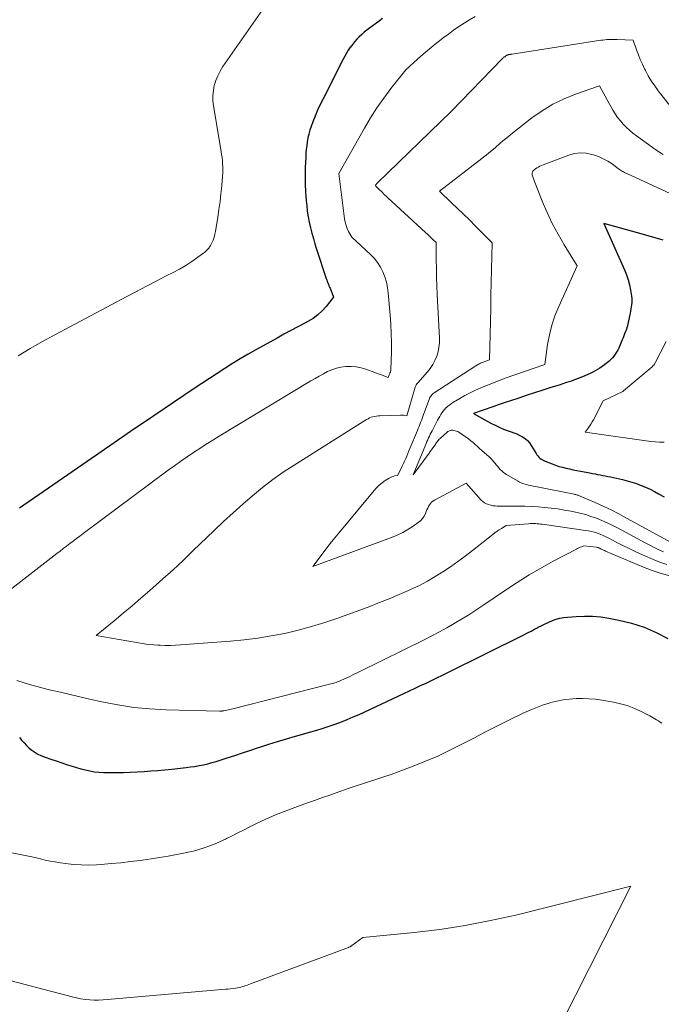
# Model space of a CAD drawing. Units: feet. Extents: x 1156672 to 1161672, y 7068870 to 7074620.
# Drawn here: x 1161201 to 1161294, y 7069877 to 7070020 of the extents above; entities that cross this region are included whole.
import ezdxf

# ---------------------------------------------------------------- set-up
doc = ezdxf.new("R2010")
doc.units = ezdxf.units.FT
doc.header["$MEASUREMENT"] = 0
doc.layers.add('Level 44', color=7, linetype='Continuous', lineweight=0)
doc.layers.add('Level 45', color=7, linetype='Continuous', lineweight=0)

msp = doc.modelspace()

# ---------------------------------------------------------------- linework, layer by layer
at = {"layer": 'Level 44', "color": 32, "linetype": 'Continuous', "lineweight": 30, "flags": 128}
for points, elevation in [([(1161253.42, 7070020.28), (1161252.75, 7070019.79), (1161252.09, 7070019.3), (1161251.56, 7070018.91), (1161251.17, 7070018.61), (1161250.79, 7070018.3), (1161250.42, 7070017.97), (1161250.05, 7070017.64), (1161249.71, 7070017.29), (1161249.37, 7070016.93), (1161249.07, 7070016.55), (1161248.77, 7070016.16), (1161248.76, 7070016.13), (1161248.47, 7070015.71), (1161248.2, 7070015.28), (1161247.95, 7070014.84), (1161247.71, 7070014.4), (1161244.8, 7070008.66), (1161244.39, 7070007.83), (1161244.01, 7070006.99), (1161243.66, 7070006.14), (1161243.32, 7070005.28), (1161243.08, 7070004.61), (1161242.9, 7070004.07), (1161242.74, 7070003.53), (1161242.62, 7070002.98), (1161242.51, 7070002.42), (1161242.43, 7070001.86), (1161242.36, 7070001.3), (1161242.32, 7070000.73), (1161242.29, 7070000.17), (1161242.23, 7069998.67), (1161242.21, 7069997.47), (1161242.21, 7069996.28), (1161242.27, 7069995.08), (1161242.36, 7069993.89), (1161242.43, 7069993.11), (1161242.52, 7069992.31), (1161242.64, 7069991.51), (1161242.79, 7069990.71), (1161242.97, 7069989.92), (1161243.18, 7069989.14), (1161243.4, 7069988.36), (1161243.63, 7069987.58), (1161243.88, 7069986.81), (1161245.28, 7069982.55), (1161245.34, 7069982.37), (1161245.4, 7069982.19), (1161245.47, 7069982.02), (1161245.53, 7069981.84), (1161245.6, 7069981.67), (1161245.67, 7069981.49), (1161245.75, 7069981.31), (1161245.82, 7069981.14), (1161246.34, 7069979.86), (1161245.25, 7069978.5), (1161244.67, 7069977.86), (1161244.04, 7069977.27), (1161243.35, 7069976.77), (1161242.61, 7069976.32), (1161242.14, 7069976.07), (1161241.14, 7069975.53), (1161240.14, 7069974.99), (1161239.13, 7069974.45), (1161238.13, 7069973.9), (1161235.07, 7069972.22), (1161233.92, 7069971.57), (1161232.78, 7069970.9), (1161231.65, 7069970.21), (1161230.54, 7069969.5), (1161229.43, 7069968.78), (1161228.32, 7069968.05), (1161227.22, 7069967.31), (1161226.12, 7069966.58), (1161218.76, 7069961.61), (1161217.81, 7069960.96), (1161216.86, 7069960.32), (1161215.92, 7069959.67), (1161214.97, 7069959.02), (1161214.03, 7069958.37), (1161213.09, 7069957.71), (1161212.14, 7069957.06), (1161211.2, 7069956.41), (1161200.74, 7069949.21)], 2260), ([(1161294.14, 7069988.12), (1161291.29, 7069988.93), (1161285.57, 7069990.54), (1161288.56, 7069983.8), (1161288.85, 7069983.09), (1161289.09, 7069982.37), (1161289.27, 7069981.63), (1161289.42, 7069980.88), (1161289.56, 7069979.98), (1161289.59, 7069979.67), (1161289.61, 7069979.36), (1161289.6, 7069979.05), (1161289.56, 7069978.74), (1161289.51, 7069978.44), (1161289.46, 7069978.13), (1161289.4, 7069977.82), (1161289.35, 7069977.52), (1161288.99, 7069975.75), (1161288.96, 7069975.63), (1161288.93, 7069975.52), (1161288.9, 7069975.4), (1161288.87, 7069975.29), (1161288.83, 7069975.18), (1161288.79, 7069975.07), (1161288.75, 7069974.95), (1161288.71, 7069974.84), (1161288.57, 7069974.51), (1161288.46, 7069974.23), (1161288.35, 7069973.95), (1161288.23, 7069973.67), (1161288.12, 7069973.4), (1161287.71, 7069972.46), (1161287.56, 7069972.15), (1161287.4, 7069971.85), (1161287.21, 7069971.56), (1161287.01, 7069971.29), (1161286.79, 7069971.02), (1161286.55, 7069970.77), (1161286.3, 7069970.54), (1161286.04, 7069970.32), (1161285.94, 7069970.24), (1161285.63, 7069970), (1161285.3, 7069969.76), (1161284.97, 7069969.54), (1161284.63, 7069969.33), (1161284.29, 7069969.14), (1161283.93, 7069968.95), (1161283.58, 7069968.78), (1161283.21, 7069968.61), (1161282.69, 7069968.39), (1161282.06, 7069968.13), (1161281.43, 7069967.89), (1161280.79, 7069967.66), (1161280.14, 7069967.44), (1161279.06, 7069967.09), (1161277.87, 7069966.71), (1161276.68, 7069966.33), (1161275.49, 7069965.94), (1161274.3, 7069965.55), (1161273.06, 7069965.14), (1161272.15, 7069964.84), (1161271.25, 7069964.54), (1161270.35, 7069964.24), (1161269.45, 7069963.93), (1161266.62, 7069962.96), (1161269.16, 7069961.55), (1161269.77, 7069961.24), (1161270.38, 7069960.95), (1161271.01, 7069960.69), (1161271.65, 7069960.46), (1161272.08, 7069960.31), (1161272.51, 7069960.16), (1161272.93, 7069959.98), (1161273.34, 7069959.78), (1161273.74, 7069959.57), (1161274.11, 7069959.32), (1161274.45, 7069959.03), (1161274.74, 7069958.7), (1161275, 7069958.33), (1161275.71, 7069957.16), (1161275.84, 7069956.97), (1161275.97, 7069956.79), (1161276.12, 7069956.63), (1161276.28, 7069956.47), (1161276.45, 7069956.34), (1161276.63, 7069956.21), (1161276.82, 7069956.11), (1161277.03, 7069956.02), (1161278.04, 7069955.63), (1161278.54, 7069955.45), (1161279.04, 7069955.28), (1161279.55, 7069955.14), (1161280.06, 7069955.01), (1161280.58, 7069954.9), (1161281.1, 7069954.79), (1161281.62, 7069954.68), (1161282.14, 7069954.58), (1161283.53, 7069954.32), (1161283.9, 7069954.25), (1161284.28, 7069954.18), (1161284.65, 7069954.11), (1161285.02, 7069954.04), (1161285.39, 7069953.97), (1161285.76, 7069953.9), (1161286.13, 7069953.82), (1161286.5, 7069953.74), (1161288.25, 7069953.35), (1161288.94, 7069953.19), (1161289.62, 7069952.99), (1161290.29, 7069952.77), (1161290.95, 7069952.52), (1161291.6, 7069952.24), (1161292.25, 7069951.95), (1161292.88, 7069951.63), (1161293.5, 7069951.29), (1161294.29, 7069950.84)], 2250), ([(1161200.77, 7069915.89), (1161201.1, 7069915.5), (1161201.45, 7069915.12), (1161201.8, 7069914.75), (1161202.17, 7069914.38), (1161202.56, 7069914.05), (1161202.97, 7069913.76), (1161203.41, 7069913.51), (1161203.88, 7069913.31), (1161204.5, 7069913.08), (1161205.3, 7069912.79), (1161206.1, 7069912.5), (1161206.91, 7069912.23), (1161207.71, 7069911.96), (1161208.41, 7069911.74), (1161209.05, 7069911.54), (1161209.68, 7069911.36), (1161210.33, 7069911.21), (1161210.98, 7069911.07), (1161211.63, 7069910.95), (1161212.29, 7069910.87), (1161212.94, 7069910.83), (1161213.61, 7069910.81), (1161214.82, 7069910.82), (1161215.83, 7069910.83), (1161216.83, 7069910.86), (1161217.84, 7069910.91), (1161218.84, 7069910.97), (1161219.84, 7069911.05), (1161220.84, 7069911.13), (1161221.85, 7069911.23), (1161222.85, 7069911.33), (1161224.94, 7069911.55), (1161225.57, 7069911.63), (1161226.2, 7069911.72), (1161226.82, 7069911.83), (1161227.45, 7069911.96), (1161228.07, 7069912.1), (1161228.68, 7069912.26), (1161229.29, 7069912.44), (1161229.9, 7069912.63), (1161230.89, 7069912.96), (1161231.99, 7069913.32), (1161233.1, 7069913.68), (1161234.2, 7069914.04), (1161235.3, 7069914.4), (1161235.65, 7069914.51), (1161236.93, 7069914.92), (1161238.22, 7069915.32), (1161239.5, 7069915.71), (1161240.79, 7069916.09), (1161243.03, 7069916.72), (1161243.92, 7069916.99), (1161244.81, 7069917.27), (1161245.7, 7069917.56), (1161246.58, 7069917.86), (1161247.46, 7069918.19), (1161248.32, 7069918.53), (1161249.18, 7069918.89), (1161250.04, 7069919.27), (1161256.55, 7069922.3), (1161257.35, 7069922.68), (1161258.15, 7069923.06), (1161258.95, 7069923.44), (1161259.75, 7069923.82), (1161260.54, 7069924.21), (1161261.33, 7069924.59), (1161262.13, 7069924.98), (1161262.92, 7069925.37), (1161273.95, 7069930.83), (1161274.47, 7069931.09), (1161274.99, 7069931.35), (1161275.5, 7069931.63), (1161276.02, 7069931.9), (1161276.04, 7069931.92), (1161276.54, 7069932.18), (1161277.05, 7069932.43), (1161277.57, 7069932.67), (1161278.1, 7069932.89), (1161278.64, 7069933.07), (1161279.18, 7069933.22), (1161279.74, 7069933.33), (1161280.3, 7069933.4), (1161281.55, 7069933.5), (1161282.73, 7069933.55), (1161283.92, 7069933.54), (1161285.1, 7069933.42), (1161286.27, 7069933.25), (1161287.71, 7069932.96), (1161289.57, 7069932.5), (1161291.39, 7069931.92), (1161293.14, 7069931.17), (1161294.84, 7069930.3)], 2260)]:
    msp.add_lwpolyline(points, dxfattribs=dict(at, elevation=elevation))
at = {"layer": 'Level 45', "color": 32, "linetype": 'Continuous', "lineweight": 0, "flags": 128}
for points, elevation in [([(1161241.42, 7070029.33), (1161230.27, 7070013.31), (1161229.87, 7070012.67), (1161229.53, 7070012), (1161229.25, 7070011.31), (1161229.03, 7070010.58), (1161228.89, 7070009.84), (1161228.82, 7070009.1), (1161228.83, 7070008.35), (1161228.91, 7070007.6), (1161230.02, 7070000.99), (1161230.09, 7070000.55), (1161230.15, 7070000.1), (1161230.2, 7069999.66), (1161230.23, 7069999.21), (1161230.26, 7069998.76), (1161230.26, 7069998.31), (1161230.25, 7069997.86), (1161230.22, 7069997.41), (1161230.1, 7069996.02), (1161229.99, 7069994.87), (1161229.86, 7069993.73), (1161229.7, 7069992.59), (1161229.53, 7069991.45), (1161229.18, 7069989.4), (1161229.09, 7069988.97), (1161228.99, 7069988.54), (1161228.85, 7069988.13), (1161228.69, 7069987.72), (1161228.49, 7069987.33), (1161228.25, 7069986.98), (1161227.96, 7069986.66), (1161227.63, 7069986.38), (1161226.64, 7069985.65), (1161225.77, 7069985.04), (1161224.89, 7069984.46), (1161223.97, 7069983.93), (1161223.04, 7069983.43), (1161222.05, 7069982.92), (1161220.61, 7069982.18), (1161219.18, 7069981.44), (1161217.75, 7069980.69), (1161216.32, 7069979.93), (1161205.87, 7069974.37), (1161204.08, 7069973.39), (1161202.3, 7069972.38), (1161200.55, 7069971.32)], 2262), ([(1161266.89, 7070020.6), (1161266.08, 7070020.13), (1161265.29, 7070019.64), (1161264.51, 7070019.12), (1161263.75, 7070018.59), (1161262.99, 7070018.04), (1161262.24, 7070017.48), (1161261.95, 7070017.26), (1161261.06, 7070016.57), (1161260.2, 7070015.86), (1161259.35, 7070015.13), (1161258.52, 7070014.39), (1161256.82, 7070012.83), (1161254.66, 7070010.12), (1161253.61, 7070008.74), (1161252.61, 7070007.32), (1161251.68, 7070005.86), (1161250.8, 7070004.37), (1161247.12, 7069997.79), (1161247.94, 7069991.2), (1161248.03, 7069990.73), (1161248.15, 7069990.27), (1161248.32, 7069989.83), (1161248.52, 7069989.4), (1161248.98, 7069988.55), (1161251.69, 7069986.06), (1161252.23, 7069985.49), (1161252.73, 7069984.89), (1161253.14, 7069984.22), (1161253.5, 7069983.52), (1161253.77, 7069982.78), (1161254, 7069982.02), (1161254.16, 7069981.25), (1161254.27, 7069980.47), (1161254.55, 7069977.25), (1161254.64, 7069975.9), (1161254.71, 7069974.55), (1161254.73, 7069973.21), (1161254.72, 7069971.86), (1161254.66, 7069969.38), (1161254.65, 7069969.27), (1161254.63, 7069969.17), (1161254.6, 7069969.06), (1161254.57, 7069968.96), (1161254.52, 7069968.87), (1161254.48, 7069968.77), (1161254.44, 7069968.67), (1161254.4, 7069968.57), (1161254.24, 7069968.19), (1161253.61, 7069968.43), (1161253.29, 7069968.55), (1161252.97, 7069968.67), (1161252.66, 7069968.78), (1161252.34, 7069968.9), (1161251.02, 7069969.38), (1161250.32, 7069969.58), (1161249.62, 7069969.72), (1161248.9, 7069969.77), (1161248.17, 7069969.76), (1161248.09, 7069969.76), (1161247.41, 7069969.66), (1161246.74, 7069969.52), (1161246.1, 7069969.3), (1161245.47, 7069969.03), (1161244.85, 7069968.71), (1161244.24, 7069968.39), (1161243.64, 7069968.05), (1161243.05, 7069967.7), (1161229.75, 7069959.67), (1161228.8, 7069959.09), (1161227.85, 7069958.5), (1161226.92, 7069957.89), (1161225.99, 7069957.28), (1161225.07, 7069956.65), (1161224.15, 7069956.01), (1161223.25, 7069955.36), (1161222.35, 7069954.71), (1161209.99, 7069945.51), (1161209.51, 7069945.15), (1161209.03, 7069944.79), (1161208.55, 7069944.43), (1161208.07, 7069944.07), (1161207.59, 7069943.71), (1161207.11, 7069943.35), (1161206.64, 7069942.98), (1161206.16, 7069942.62), (1161197.86, 7069936.21)], 2258), ([(1161295.34, 7070007.41), (1161293.45, 7070009.82), (1161292.93, 7070010.52), (1161292.44, 7070011.25), (1161291.99, 7070012), (1161291.58, 7070012.77), (1161291.46, 7070013), (1161291.14, 7070013.67), (1161290.83, 7070014.35), (1161290.56, 7070015.04), (1161290.3, 7070015.74), (1161289.8, 7070017.14), (1161287.5, 7070017.26), (1161287.2, 7070017.27), (1161286.89, 7070017.27), (1161286.59, 7070017.27), (1161286.29, 7070017.26), (1161285.99, 7070017.24), (1161285.69, 7070017.22), (1161285.39, 7070017.18), (1161285.1, 7070017.14), (1161272.23, 7070015.12), (1161272.18, 7070015.11), (1161272.12, 7070015.11), (1161272.07, 7070015.1), (1161272.01, 7070015.1), (1161271.96, 7070015.09), (1161271.9, 7070015.09), (1161271.85, 7070015.08), (1161271.79, 7070015.07), (1161271.73, 7070015.06), (1161271.67, 7070015.04), (1161271.62, 7070015.03), (1161271.57, 7070015), (1161271.54, 7070014.99), (1161271.47, 7070014.96), (1161271.41, 7070014.92), (1161271.34, 7070014.89), (1161271.28, 7070014.85), (1161271.22, 7070014.81), (1161271.16, 7070014.76), (1161271.1, 7070014.72), (1161271.05, 7070014.67), (1161270.97, 7070014.6), (1161270.91, 7070014.55), (1161270.85, 7070014.49), (1161270.79, 7070014.43), (1161263.42, 7070006.79), (1161252.7, 7069996.43), (1161252.65, 7069996.38), (1161252.6, 7069996.33), (1161252.56, 7069996.28), (1161252.52, 7069996.22), (1161252.44, 7069996.1), (1161252.49, 7069995.97), (1161252.49, 7069995.95), (1161252.5, 7069995.93), (1161252.52, 7069995.91), (1161252.53, 7069995.89), (1161252.86, 7069995.56), (1161253.04, 7069995.39), (1161253.22, 7069995.21), (1161253.41, 7069995.03), (1161253.59, 7069994.86), (1161259.68, 7069989.24), (1161259.94, 7069989), (1161260.19, 7069988.76), (1161260.45, 7069988.52), (1161260.7, 7069988.27), (1161261.2, 7069987.78), (1161261.23, 7069985.27), (1161261.25, 7069984.01), (1161261.28, 7069982.75), (1161261.33, 7069981.5), (1161261.38, 7069980.24), (1161261.69, 7069973.87), (1161261.69, 7069973.2), (1161261.63, 7069972.54), (1161261.49, 7069971.9), (1161261.3, 7069971.26), (1161261.04, 7069970.64), (1161260.74, 7069970.06), (1161260.37, 7069969.51), (1161259.95, 7069968.98), (1161258.54, 7069967.4), (1161258.43, 7069967.26), (1161258.33, 7069967.11), (1161258.26, 7069966.95), (1161258.19, 7069966.79), (1161256.94, 7069962.62), (1161256.64, 7069962.67), (1161256.49, 7069962.69), (1161256.34, 7069962.71), (1161256.19, 7069962.71), (1161256.04, 7069962.71), (1161253.06, 7069962.63), (1161252.81, 7069962.61), (1161252.55, 7069962.58), (1161252.3, 7069962.54), (1161252.05, 7069962.48), (1161251.8, 7069962.4), (1161251.57, 7069962.3), (1161251.34, 7069962.19), (1161251.11, 7069962.06), (1161240.6, 7069955.45), (1161239.04, 7069954.42), (1161237.51, 7069953.35), (1161236.03, 7069952.21), (1161234.58, 7069951.02), (1161233.16, 7069949.8), (1161231.76, 7069948.55), (1161230.38, 7069947.28), (1161229.02, 7069945.99), (1161225.93, 7069942.99), (1161224.49, 7069941.63), (1161223.05, 7069940.27), (1161221.58, 7069938.94), (1161220.1, 7069937.62), (1161219.67, 7069937.24), (1161218.39, 7069936.13), (1161217.11, 7069935.03), (1161215.81, 7069933.94), (1161214.51, 7069932.86), (1161211.89, 7069930.72), (1161216.35, 7069929.95), (1161216.91, 7069929.86), (1161217.47, 7069929.76), (1161218.02, 7069929.66), (1161218.58, 7069929.57), (1161219.14, 7069929.48), (1161219.7, 7069929.41), (1161220.27, 7069929.36), (1161220.83, 7069929.33), (1161221.18, 7069929.31), (1161221.92, 7069929.29), (1161222.65, 7069929.29), (1161223.39, 7069929.32), (1161224.13, 7069929.36), (1161231.36, 7069929.89), (1161233.35, 7069930.08), (1161235.33, 7069930.32), (1161237.3, 7069930.65), (1161239.27, 7069931.03), (1161241.21, 7069931.5), (1161243.14, 7069932.02), (1161245.05, 7069932.61), (1161246.94, 7069933.26), (1161251.58, 7069934.95), (1161253, 7069935.49), (1161254.42, 7069936.05), (1161255.83, 7069936.65), (1161257.22, 7069937.26), (1161257.6, 7069937.43), (1161258.79, 7069938), (1161259.95, 7069938.61), (1161261.09, 7069939.27), (1161262.21, 7069939.97), (1161263.3, 7069940.71), (1161264.37, 7069941.46), (1161265.43, 7069942.25), (1161266.47, 7069943.05), (1161269.42, 7069945.39), (1161269.74, 7069945.63), (1161270.06, 7069945.86), (1161270.38, 7069946.07), (1161270.72, 7069946.28), (1161271.4, 7069946.67), (1161274.62, 7069946.95), (1161274.87, 7069946.96), (1161275.12, 7069946.97), (1161275.37, 7069946.97), (1161275.62, 7069946.97), (1161275.87, 7069946.95), (1161276.11, 7069946.93), (1161276.36, 7069946.9), (1161276.61, 7069946.87), (1161282.89, 7069945.99), (1161283.33, 7069945.92), (1161283.77, 7069945.83), (1161284.2, 7069945.71), (1161284.62, 7069945.58), (1161285.04, 7069945.43), (1161285.45, 7069945.26), (1161285.86, 7069945.07), (1161286.25, 7069944.87), (1161287.34, 7069944.29), (1161288.29, 7069943.8), (1161289.24, 7069943.33), (1161290.21, 7069942.88), (1161291.18, 7069942.45), (1161292.97, 7069941.67), (1161293.84, 7069941.33), (1161294.71, 7069941.02)], 2256), ([(1161294.18, 7070000.56), (1161293.63, 7070000.89), (1161293.09, 7070001.24), (1161292.57, 7070001.61), (1161290.29, 7070003.27), (1161289.78, 7070003.66), (1161289.29, 7070004.07), (1161288.82, 7070004.5), (1161288.37, 7070004.96), (1161287.95, 7070005.44), (1161287.55, 7070005.94), (1161287.19, 7070006.47), (1161286.86, 7070007.01), (1161284.93, 7070010.53), (1161281.46, 7070009.33), (1161279.78, 7070008.64), (1161278.15, 7070007.86), (1161276.6, 7070006.91), (1161275.11, 7070005.86), (1161272.1, 7070003.49), (1161271.7, 7070003.17), (1161271.3, 7070002.85), (1161270.91, 7070002.53), (1161270.53, 7070002.2), (1161269.76, 7070001.53), (1161269.12, 7070001), (1161268.81, 7070000.74), (1161268.49, 7070000.48), (1161268.16, 7070000.22), (1161267.84, 7069999.97), (1161261.72, 7069995.22), (1161263.46, 7069993.56), (1161264.33, 7069992.73), (1161265.19, 7069991.89), (1161266.04, 7069991.05), (1161266.89, 7069990.2), (1161269.33, 7069987.73), (1161269.21, 7069981.93), (1161269.17, 7069980.07), (1161269.13, 7069978.2), (1161269.09, 7069976.34), (1161269.04, 7069974.47), (1161268.96, 7069970.74), (1161268.06, 7069970.42), (1161267.92, 7069970.37), (1161267.77, 7069970.31), (1161267.63, 7069970.25), (1161267.49, 7069970.18), (1161267.36, 7069970.11), (1161267.22, 7069970.04), (1161267.09, 7069969.96), (1161266.96, 7069969.88), (1161260.92, 7069965.93), (1161260.79, 7069965.84), (1161260.68, 7069965.75), (1161260.58, 7069965.64), (1161260.48, 7069965.52), (1161260.39, 7069965.4), (1161260.31, 7069965.27), (1161260.25, 7069965.14), (1161260.19, 7069965), (1161259.4, 7069962.79), (1161259.3, 7069962.5), (1161259.19, 7069962.21), (1161259.08, 7069961.92), (1161258.97, 7069961.64), (1161258.86, 7069961.35), (1161258.74, 7069961.07), (1161258.63, 7069960.78), (1161258.51, 7069960.5), (1161257.42, 7069957.88), (1161257.27, 7069957.51), (1161257.12, 7069957.14), (1161256.96, 7069956.77), (1161256.8, 7069956.4), (1161256.64, 7069956.03), (1161256.47, 7069955.67), (1161256.3, 7069955.3), (1161256.12, 7069954.95), (1161255.61, 7069953.94), (1161255.19, 7069953.88), (1161254.98, 7069953.83), (1161254.78, 7069953.77), (1161254.59, 7069953.68), (1161254.4, 7069953.58), (1161253.83, 7069953.22), (1161253.39, 7069952.9), (1161252.96, 7069952.55), (1161252.57, 7069952.17), (1161252.2, 7069951.77), (1161247.46, 7069946.05), (1161246.75, 7069945.19), (1161246.05, 7069944.31), (1161245.36, 7069943.43), (1161244.67, 7069942.54), (1161243.31, 7069940.76), (1161254.74, 7069944.96), (1161255.56, 7069945.3), (1161256.36, 7069945.68), (1161257.13, 7069946.12), (1161257.88, 7069946.59), (1161258.63, 7069947.12), (1161258.95, 7069947.39), (1161259.24, 7069947.69), (1161259.47, 7069948.04), (1161259.66, 7069948.41), (1161259.79, 7069948.72), (1161259.89, 7069948.96), (1161260, 7069949.2), (1161260.12, 7069949.44), (1161260.24, 7069949.67), (1161260.39, 7069949.89), (1161260.55, 7069950.08), (1161260.74, 7069950.24), (1161260.96, 7069950.38), (1161265.56, 7069952.84), (1161267.77, 7069950.39), (1161268, 7069950.18), (1161268.25, 7069949.98), (1161268.52, 7069949.84), (1161268.82, 7069949.72), (1161269.13, 7069949.63), (1161269.45, 7069949.57), (1161269.76, 7069949.53), (1161270.09, 7069949.52), (1161273.12, 7069949.51), (1161274.08, 7069949.5), (1161275.04, 7069949.46), (1161276, 7069949.4), (1161276.96, 7069949.32), (1161277.92, 7069949.21), (1161278.88, 7069949.09), (1161279.83, 7069948.93), (1161280.78, 7069948.76), (1161281.24, 7069948.66), (1161282.06, 7069948.48), (1161282.87, 7069948.27), (1161283.67, 7069948.02), (1161284.47, 7069947.75), (1161285.25, 7069947.44), (1161286.02, 7069947.1), (1161286.78, 7069946.74), (1161287.52, 7069946.35), (1161291.55, 7069944.17), (1161292.2, 7069943.82), (1161292.86, 7069943.49), (1161293.53, 7069943.17), (1161294.2, 7069942.87)], 2254), ([(1161295.26, 7069994.86), (1161288.88, 7069997.79), (1161288.72, 7069997.86), (1161288.57, 7069997.94), (1161288.42, 7069998.03), (1161288.27, 7069998.11), (1161288.13, 7069998.2), (1161287.98, 7069998.3), (1161287.84, 7069998.39), (1161287.7, 7069998.49), (1161286.75, 7069999.18), (1161286.11, 7069999.59), (1161285.46, 7069999.95), (1161284.77, 7070000.25), (1161284.06, 7070000.5), (1161283.82, 7070000.58), (1161282.97, 7070000.74), (1161282.13, 7070000.8), (1161281.3, 7070000.69), (1161280.47, 7070000.47), (1161276.74, 7069999.07), (1161276.51, 7069998.97), (1161276.28, 7069998.86), (1161276.07, 7069998.74), (1161275.85, 7069998.6), (1161275.44, 7069998.32), (1161275.27, 7069998.12), (1161275.2, 7069998.01), (1161275.15, 7069997.9), (1161275.14, 7069997.78), (1161275.15, 7069997.65), (1161275.16, 7069997.61), (1161275.2, 7069997.46), (1161275.25, 7069997.31), (1161275.3, 7069997.16), (1161275.35, 7069997.02), (1161276.62, 7069993.79), (1161277.31, 7069992.15), (1161278.07, 7069990.54), (1161278.91, 7069988.97), (1161279.81, 7069987.44), (1161281.7, 7069984.41), (1161279.01, 7069978.5), (1161278.46, 7069977.15), (1161278, 7069975.79), (1161277.65, 7069974.39), (1161277.38, 7069972.96), (1161276.97, 7069970.08), (1161271.24, 7069968.06), (1161270.37, 7069967.74), (1161269.52, 7069967.42), (1161268.66, 7069967.08), (1161267.81, 7069966.72), (1161267.71, 7069966.68), (1161266.92, 7069966.33), (1161266.15, 7069965.95), (1161265.39, 7069965.55), (1161264.64, 7069965.13), (1161263.73, 7069964.6), (1161263.45, 7069964.42), (1161263.18, 7069964.23), (1161262.92, 7069964.02), (1161262.68, 7069963.8), (1161262.64, 7069963.76), (1161262.43, 7069963.54), (1161262.23, 7069963.3), (1161262.05, 7069963.05), (1161261.89, 7069962.79), (1161261.73, 7069962.52), (1161261.58, 7069962.25), (1161261.43, 7069961.98), (1161261.29, 7069961.71), (1161260.63, 7069960.46), (1161260.5, 7069960.2), (1161260.37, 7069959.94), (1161260.24, 7069959.67), (1161260.11, 7069959.41), (1161259.99, 7069959.14), (1161259.87, 7069958.88), (1161259.76, 7069958.61), (1161259.65, 7069958.34), (1161257.9, 7069954.04), (1161260.19, 7069957.17), (1161260.37, 7069957.43), (1161260.56, 7069957.69), (1161260.74, 7069957.95), (1161260.92, 7069958.21), (1161261.1, 7069958.47), (1161261.19, 7069958.6), (1161261.28, 7069958.73), (1161261.37, 7069958.85), (1161261.47, 7069958.98), (1161261.57, 7069959.09), (1161261.67, 7069959.21), (1161261.78, 7069959.32), (1161261.9, 7069959.43), (1161262.71, 7069960.16), (1161262.82, 7069960.25), (1161262.92, 7069960.32), (1161263.04, 7069960.39), (1161263.15, 7069960.45), (1161263.28, 7069960.5), (1161263.4, 7069960.53), (1161263.53, 7069960.53), (1161263.66, 7069960.52), (1161263.79, 7069960.5), (1161263.98, 7069960.46), (1161264.17, 7069960.4), (1161264.34, 7069960.32), (1161264.51, 7069960.22), (1161265.21, 7069959.75), (1161265.56, 7069959.51), (1161265.91, 7069959.26), (1161266.24, 7069959), (1161266.57, 7069958.73), (1161266.89, 7069958.45), (1161267.21, 7069958.17), (1161267.53, 7069957.89), (1161267.85, 7069957.6), (1161268.9, 7069956.64), (1161269.13, 7069956.43), (1161269.34, 7069956.21), (1161269.55, 7069955.99), (1161269.75, 7069955.76), (1161269.77, 7069955.74), (1161269.95, 7069955.51), (1161270.14, 7069955.29), (1161270.33, 7069955.06), (1161270.53, 7069954.84), (1161270.73, 7069954.63), (1161270.94, 7069954.43), (1161271.18, 7069954.26), (1161271.42, 7069954.1), (1161273.02, 7069953.16), (1161273.32, 7069953), (1161273.63, 7069952.86), (1161273.96, 7069952.74), (1161274.29, 7069952.65), (1161274.62, 7069952.57), (1161274.96, 7069952.49), (1161275.3, 7069952.42), (1161275.64, 7069952.35), (1161281.24, 7069951.23), (1161281.35, 7069951.2), (1161281.47, 7069951.18), (1161281.58, 7069951.15), (1161281.69, 7069951.12), (1161281.8, 7069951.08), (1161281.91, 7069951.04), (1161282.02, 7069951), (1161282.13, 7069950.96), (1161284.27, 7069950.04), (1161285.44, 7069949.51), (1161286.59, 7069948.97), (1161287.74, 7069948.39), (1161288.86, 7069947.78), (1161296.38, 7069943.63)], 2252), ([(1161294.6, 7069973.42), (1161292.95, 7069970.2), (1161292.91, 7069970.14), (1161292.87, 7069970.08), (1161292.83, 7069970.02), (1161292.78, 7069969.96), (1161292.73, 7069969.9), (1161292.68, 7069969.85), (1161292.62, 7069969.8), (1161292.57, 7069969.75), (1161288.41, 7069966.24), (1161288.31, 7069966.17), (1161285.43, 7069964.78), (1161284.04, 7069962.04), (1161283.87, 7069961.73), (1161283.68, 7069961.41), (1161283.49, 7069961.11), (1161283.28, 7069960.82), (1161282.85, 7069960.24), (1161292.38, 7069958.91), (1161293.01, 7069958.84), (1161293.64, 7069958.8), (1161294.28, 7069958.8)], 2248), ([(1161200.38, 7069924.21), (1161201.46, 7069923.86), (1161202.55, 7069923.53), (1161203.65, 7069923.23), (1161204.75, 7069922.94), (1161205.32, 7069922.8), (1161206.72, 7069922.47), (1161208.11, 7069922.14), (1161209.51, 7069921.82), (1161210.91, 7069921.5), (1161212.71, 7069921.09), (1161215.01, 7069920.64), (1161217.33, 7069920.28), (1161219.67, 7069920.06), (1161222.01, 7069919.93), (1161229.78, 7069919.74), (1161229.86, 7069919.74), (1161229.94, 7069919.74), (1161230.02, 7069919.75), (1161230.1, 7069919.75), (1161230.18, 7069919.76), (1161230.25, 7069919.78), (1161230.33, 7069919.79), (1161230.41, 7069919.8), (1161231.51, 7069920.01), (1161245.96, 7069923.69), (1161246.16, 7069923.74), (1161246.35, 7069923.79), (1161246.54, 7069923.85), (1161246.73, 7069923.92), (1161246.92, 7069923.99), (1161247.11, 7069924.06), (1161247.29, 7069924.14), (1161247.47, 7069924.22), (1161248.16, 7069924.54), (1161248.69, 7069924.79), (1161249.21, 7069925.04), (1161249.74, 7069925.3), (1161250.26, 7069925.55), (1161259.49, 7069930.11), (1161260.6, 7069930.67), (1161261.69, 7069931.25), (1161262.77, 7069931.84), (1161263.84, 7069932.46), (1161264.9, 7069933.09), (1161265.95, 7069933.74), (1161266.99, 7069934.41), (1161268.01, 7069935.1), (1161271.27, 7069937.31), (1161272.98, 7069938.43), (1161274.72, 7069939.52), (1161276.5, 7069940.55), (1161278.29, 7069941.54), (1161281.57, 7069943.27), (1161281.75, 7069943.37), (1161281.93, 7069943.45), (1161282.11, 7069943.53), (1161282.3, 7069943.61), (1161282.67, 7069943.76), (1161284.49, 7069943.53), (1161284.56, 7069943.52), (1161284.62, 7069943.51), (1161284.69, 7069943.49), (1161284.76, 7069943.47), (1161284.82, 7069943.45), (1161284.88, 7069943.42), (1161284.95, 7069943.39), (1161285.01, 7069943.36), (1161285.18, 7069943.27), (1161285.33, 7069943.19), (1161285.49, 7069943.12), (1161285.64, 7069943.05), (1161285.79, 7069942.98), (1161291.31, 7069940.66), (1161292.57, 7069940.17), (1161293.85, 7069939.74), (1161295.15, 7069939.38)], 2258), ([(1161191.15, 7069900.87), (1161200.87, 7069898.94), (1161201.6, 7069898.79), (1161202.33, 7069898.63), (1161203.05, 7069898.47), (1161203.77, 7069898.29), (1161204.5, 7069898.12), (1161205.22, 7069897.97), (1161205.95, 7069897.84), (1161206.69, 7069897.72), (1161207.46, 7069897.61), (1161208.58, 7069897.49), (1161209.7, 7069897.41), (1161210.83, 7069897.4), (1161211.95, 7069897.44), (1161212.62, 7069897.49), (1161214.04, 7069897.6), (1161215.46, 7069897.73), (1161216.87, 7069897.89), (1161218.28, 7069898.07), (1161218.62, 7069898.11), (1161219.86, 7069898.29), (1161221.09, 7069898.48), (1161222.32, 7069898.69), (1161223.55, 7069898.91), (1161224.37, 7069899.07), (1161225.18, 7069899.24), (1161225.99, 7069899.43), (1161226.79, 7069899.66), (1161227.58, 7069899.9), (1161228.36, 7069900.18), (1161229.13, 7069900.47), (1161229.89, 7069900.81), (1161230.64, 7069901.16), (1161230.8, 7069901.24), (1161231.63, 7069901.65), (1161232.45, 7069902.07), (1161233.27, 7069902.48), (1161234.1, 7069902.89), (1161235.15, 7069903.41), (1161236.52, 7069904.06), (1161237.89, 7069904.67), (1161239.29, 7069905.24), (1161240.71, 7069905.76), (1161242.39, 7069906.36), (1161243.57, 7069906.77), (1161244.75, 7069907.19), (1161245.93, 7069907.61), (1161247.1, 7069908.03), (1161247.4, 7069908.14), (1161248.43, 7069908.5), (1161249.47, 7069908.85), (1161250.51, 7069909.19), (1161251.56, 7069909.52), (1161252.6, 7069909.86), (1161253.64, 7069910.2), (1161254.67, 7069910.56), (1161255.7, 7069910.94), (1161257.87, 7069911.75), (1161259.68, 7069912.46), (1161261.47, 7069913.22), (1161263.22, 7069914.05), (1161264.95, 7069914.93), (1161266.68, 7069915.83), (1161268.4, 7069916.72), (1161270.14, 7069917.6), (1161271.88, 7069918.47), (1161273.76, 7069919.4), (1161274.71, 7069919.84), (1161275.67, 7069920.24), (1161276.65, 7069920.6), (1161277.64, 7069920.91), (1161277.84, 7069920.97), (1161278.75, 7069921.2), (1161279.66, 7069921.38), (1161280.59, 7069921.5), (1161281.52, 7069921.57), (1161282.46, 7069921.58), (1161283.39, 7069921.55), (1161284.32, 7069921.46), (1161285.25, 7069921.33), (1161286.95, 7069921.04), (1161287.96, 7069920.82), (1161288.95, 7069920.54), (1161289.92, 7069920.17), (1161290.86, 7069919.74), (1161292.2, 7069919.06), (1161292.46, 7069918.93), (1161292.71, 7069918.78), (1161292.96, 7069918.63), (1161293.21, 7069918.47), (1161293.46, 7069918.31), (1161293.7, 7069918.15), (1161293.95, 7069917.99)], 2262), ([(1161197.27, 7069881.16), (1161208.42, 7069878.24), (1161209.04, 7069878.09), (1161209.68, 7069877.97), (1161210.31, 7069877.88), (1161210.95, 7069877.82), (1161211.6, 7069877.79), (1161212.24, 7069877.79), (1161212.88, 7069877.81), (1161213.53, 7069877.85), (1161230.64, 7069879.35), (1161231.01, 7069879.38), (1161231.38, 7069879.43), (1161231.75, 7069879.48), (1161232.12, 7069879.54), (1161232.38, 7069879.58), (1161232.62, 7069879.62), (1161232.86, 7069879.68), (1161233.1, 7069879.74), (1161233.34, 7069879.81), (1161233.57, 7069879.89), (1161233.8, 7069879.97), (1161234.04, 7069880.05), (1161234.27, 7069880.14), (1161248.5, 7069885.44), (1161248.52, 7069885.44), (1161248.54, 7069885.45), (1161248.57, 7069885.46), (1161248.59, 7069885.47), (1161248.67, 7069885.5), (1161248.69, 7069885.51), (1161248.71, 7069885.52), (1161248.73, 7069885.53), (1161248.75, 7069885.54), (1161248.81, 7069885.57), (1161248.86, 7069885.6), (1161248.91, 7069885.62), (1161248.95, 7069885.65), (1161249, 7069885.69), (1161250.59, 7069886.86), (1161258.04, 7069887.59), (1161261.75, 7069888.04), (1161265.45, 7069888.6), (1161269.11, 7069889.32), (1161272.76, 7069890.14), (1161289.48, 7069894.32), (1161279.41, 7069874.42)], 2264)]:
    msp.add_lwpolyline(points, dxfattribs=dict(at, elevation=elevation))

doc.saveas('drawing.dxf')
